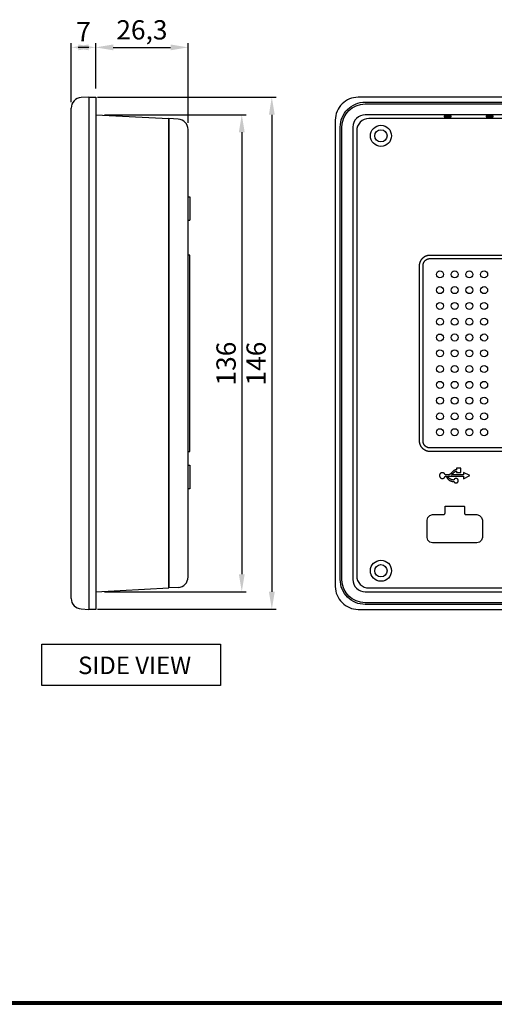
# Model space of a CAD drawing. Extents: x 2091 to 2734, y 326 to 772.
# Drawn here: x 2380 to 2515, y 326 to 606 of the extents above; entities that cross this region are included whole.
import ezdxf
from ezdxf.enums import TextEntityAlignment as Align

# ---------------------------------------------------------------- set-up
doc = ezdxf.new("R2010")
doc.units = 0
doc.layers.add('Make2D$보임$선', color=7, linetype='Continuous', true_color=0xffffff)
doc.layers.add('수치', color=1, linetype='Continuous')
doc.layers.add('치수', color=7, linetype='Continuous')
doc.styles.add('HANGUL', font='gulim.ttc', dxfattribs={"height": 50})
doc.styles.get("Standard").update_dxf_attribs({"font": 'gulim.ttc'})
doc.dimstyles.get("Standard").update_dxf_attribs({"dimtxt": 0.18, "dimasz": 0.18, "dimexe": 0.18, "dimexo": 0.0625, "dimgap": 0.09, "dimtad": 0, "dimtih": 1, "dimtoh": 1, "dimdec": 4, "dimzin": 0, "dimdsep": 46, "dimtxsty": 'Standard', "dimcen": 0.09, "dimadec": 0, "dimazin": 0, "dimtfac": 1, "dimtdec": 4, "dimtofl": 0, "dimtmove": 0, "dimatfit": 3, "dimfxl": 0, "dimtolj": 1, "dimtzin": 0, "dimarcsym": 0})

# ---------------------------------------------------------------- blocks, each defined once
blk = doc.blocks.new('*D184')
at = {"layer": 'Defpoints', "color": 0}
for p in [(2427.98, 598.46), (2401.68, 584.25), (2427.98, 574.43)]:
    blk.add_point(p, dxfattribs=at)
at = {"layer": '치수', "color": 6, "lineweight": -2}
for p, q in [((2401.68, 586.75), (2401.68, 599.71)), ((2406.68, 598.46), (2422.98, 598.46)), ((2427.98, 576.93), (2427.98, 599.71))]:
    blk.add_line(p, q, dxfattribs=at)
at = {"layer": '치수', "color": 6}
for points in [[(2406.68, 599.3), (2406.68, 597.63), (2401.68, 598.46)], [(2422.98, 597.63), (2422.98, 599.3), (2427.98, 598.46)]]:
    blk.add_solid(points, dxfattribs=at)
at = {"layer": '치수', "color": 6, "insert": (2414.83, 602.75), "char_height": 5.5, "attachment_point": 5}
blk.add_mtext('26,3', dxfattribs=at)
blk = doc.blocks.new('*D185')
at = {"layer": 'Defpoints', "color": 0}
for p in [(2401.68, 598.46), (2401.68, 584.25), (2394.68, 580.32)]:
    blk.add_point(p, dxfattribs=at)
at = {"layer": '치수', "color": 6, "lineweight": -2}
for p, q in [((2394.68, 582.82), (2394.68, 599.71)), ((2399.68, 598.46), (2396.68, 598.46)), ((2401.68, 586.75), (2401.68, 599.71))]:
    blk.add_line(p, q, dxfattribs=at)
at = {"layer": '치수', "color": 6}
for points in [[(2399.68, 599.3), (2399.68, 597.63), (2394.68, 598.46)], [(2396.68, 597.63), (2396.68, 599.3), (2401.68, 598.46)]]:
    blk.add_solid(points, dxfattribs=at)
at = {"layer": '치수', "color": 6, "insert": (2398.18, 602.21), "char_height": 5.5, "attachment_point": 5}
blk.add_mtext('7', dxfattribs=at)
blk = doc.blocks.new('*D186')
at = {"layer": 'Defpoints', "color": 0}
for p in [(2401.69, 579.25), (2401.68, 443.25), (2443.29, 443.25)]:
    blk.add_point(p, dxfattribs=at)
at = {"layer": '치수', "color": 6, "lineweight": -2}
for p, q in [((2404.19, 579.25), (2444.54, 579.25)), ((2443.29, 574.25), (2443.29, 448.25)), ((2404.18, 443.25), (2444.54, 443.25))]:
    blk.add_line(p, q, dxfattribs=at)
at = {"layer": '치수', "color": 6}
for points in [[(2444.12, 574.25), (2442.46, 574.25), (2443.29, 579.25)], [(2442.46, 448.25), (2444.12, 448.25), (2443.29, 443.25)]]:
    blk.add_solid(points, dxfattribs=at)
at = {"layer": '치수', "color": 6, "insert": (2439.53, 508.31), "char_height": 5.5, "attachment_point": 5, "rotation": 90}
blk.add_mtext('136', dxfattribs=at)
blk = doc.blocks.new('*D187')
at = {"layer": 'Defpoints', "color": 0}
for p in [(2399.68, 584.25), (2399.68, 438.25), (2451.85, 438.25)]:
    blk.add_point(p, dxfattribs=at)
at = {"layer": '치수', "color": 6, "lineweight": -2}
for p, q in [((2402.18, 584.25), (2453.1, 584.25)), ((2451.85, 579.25), (2451.85, 443.25)), ((2402.18, 438.25), (2453.1, 438.25))]:
    blk.add_line(p, q, dxfattribs=at)
at = {"layer": '치수', "color": 6}
for points in [[(2452.69, 579.25), (2451.02, 579.25), (2451.85, 584.25)], [(2451.02, 443.25), (2452.69, 443.25), (2451.85, 438.25)]]:
    blk.add_solid(points, dxfattribs=at)
at = {"layer": '치수', "color": 6, "insert": (2448.09, 508.31), "char_height": 5.5, "attachment_point": 5, "rotation": 90}
blk.add_mtext('146', dxfattribs=at)

msp = doc.modelspace()

# ---------------------------------------------------------------- linework, layer by layer
at = {"color": 0}
for p, q in [((2399.683, 584.246), (2397.526, 584.133)), ((2399.683, 584.246), (2401.683, 584.246)), ((2399.683, 584.246), (2399.683, 438.246)), ((2401.683, 584.246), (2401.683, 438.246)), ((2394.683, 444.85), (2394.683, 581.137)), ((2502.948, 578.984), (2500.948, 578.984)), ((2500.948, 578.984), (2500.948, 578.669)), ((2500.948, 578.669), (2502.948, 578.669)), ((2502.948, 578.669), (2502.948, 578.984)), ((2514.948, 578.984), (2512.948, 578.984)), ((2512.948, 578.984), (2512.948, 578.669)), ((2512.948, 578.669), (2514.948, 578.669)), ((2514.948, 578.669), (2514.948, 578.984)), ((2425.144, 578.016), (2422.483, 578.156)), ((2422.483, 444.43), (2422.483, 578.067)), ((2427.987, 447.471), (2427.987, 575.02)), ((2427.983, 555.853), (2428.483, 555.853)), ((2428.483, 555.853), (2428.483, 549.246)), ((2427.983, 549.246), (2428.483, 549.246)), ((2428.483, 539.246), (2427.983, 539.246)), ((2428.483, 483.246), (2428.483, 539.246)), ((2427.983, 483.246), (2428.483, 483.246)), ((2427.983, 479.392), (2428.483, 479.392)), ((2428.483, 479.392), (2428.483, 472.6)), ((2503.15, 477.245), (2503.087, 477.167)), ((2503.215, 477.321), (2503.15, 477.245)), ((2503.283, 477.395), (2503.215, 477.321)), ((2503.353, 477.467), (2503.283, 477.395)), ((2503.426, 477.536), (2503.353, 477.467)), ((2503.501, 477.603), (2503.426, 477.536)), ((2503.578, 477.667), (2503.501, 477.603)), ((2503.657, 477.728), (2503.578, 477.667)), ((2503.65, 477.179), (2503.721, 477.245)), ((2503.738, 477.787), (2503.657, 477.728)), ((2503.721, 477.245), (2503.795, 477.309)), ((2503.821, 477.843), (2503.738, 477.787)), ((2503.795, 477.309), (2503.87, 477.371)), ((2503.905, 477.896), (2503.821, 477.843)), ((2503.87, 477.371), (2503.948, 477.43)), ((2503.992, 477.947), (2503.905, 477.896)), ((2503.948, 477.43), (2504.028, 477.487)), ((2504.08, 477.994), (2503.992, 477.947)), ((2504.028, 477.487), (2504.109, 477.54)), ((2504.17, 478.039), (2504.08, 477.994)), ((2504.109, 477.54), (2504.192, 477.592)), ((2504.201, 478.049), (2504.17, 478.039)), ((2504.192, 477.592), (2504.277, 477.64)), ((2504.232, 478.049), (2504.201, 478.049)), ((2504.479, 478.05), (2504.232, 478.049)), ((2504.277, 477.64), (2504.479, 477.641)), ((2505.525, 478.473), (2504.479, 478.473)), ((2504.479, 478.473), (2504.479, 478.05)), ((2504.479, 477.641), (2504.479, 477.22)), ((2505.73, 478.473), (2505.525, 478.473)), ((2505.73, 477.22), (2505.73, 478.473)), ((2506.497, 477.275), (2506.497, 476.947)), ((2508.314, 476.387), (2506.497, 477.275)), ((2499.633, 476.439), (2499.631, 476.41)), ((2499.631, 476.41), (2499.631, 476.381)), ((2499.631, 476.381), (2499.631, 476.352)), ((2499.631, 476.352), (2499.633, 476.323)), ((2499.635, 476.467), (2499.633, 476.439)), ((2499.633, 476.323), (2499.635, 476.294)), ((2499.639, 476.496), (2499.635, 476.467)), ((2499.635, 476.294), (2499.639, 476.266)), ((2499.643, 476.524), (2499.639, 476.496)), ((2499.639, 476.266), (2499.643, 476.237)), ((2499.649, 476.553), (2499.643, 476.524)), ((2499.643, 476.237), (2499.649, 476.209)), ((2499.656, 476.581), (2499.649, 476.553)), ((2499.649, 476.209), (2499.655, 476.181)), ((2499.655, 476.181), (2499.663, 476.153)), ((2499.663, 476.609), (2499.656, 476.581)), ((2499.671, 476.636), (2499.663, 476.609)), ((2499.663, 476.153), (2499.671, 476.125)), ((2499.681, 476.663), (2499.671, 476.636)), ((2499.671, 476.125), (2499.681, 476.098)), ((2499.691, 476.69), (2499.681, 476.663)), ((2499.681, 476.098), (2499.691, 476.071)), ((2499.703, 476.717), (2499.691, 476.69)), ((2499.691, 476.071), (2499.702, 476.045)), ((2499.702, 476.045), (2499.715, 476.018)), ((2499.715, 476.743), (2499.703, 476.717)), ((2499.728, 476.769), (2499.715, 476.743)), ((2499.715, 476.018), (2499.728, 475.993)), ((2499.742, 476.794), (2499.728, 476.769)), ((2499.728, 475.993), (2499.742, 475.968)), ((2499.757, 476.819), (2499.742, 476.794)), ((2499.742, 475.968), (2499.757, 475.943)), ((2499.773, 476.843), (2499.757, 476.819)), ((2499.757, 475.943), (2499.772, 475.919)), ((2499.772, 475.919), (2499.789, 475.895)), ((2499.789, 476.866), (2499.773, 476.843)), ((2499.807, 476.889), (2499.789, 476.866)), ((2499.789, 475.895), (2499.806, 475.872)), ((2499.806, 475.872), (2499.825, 475.849)), ((2499.825, 476.912), (2499.807, 476.889)), ((2499.844, 476.934), (2499.825, 476.912)), ((2499.825, 475.849), (2499.844, 475.828)), ((2499.863, 476.955), (2499.844, 476.934)), ((2499.844, 475.828), (2499.863, 475.807)), ((2499.884, 476.975), (2499.863, 476.955)), ((2499.863, 475.807), (2499.884, 475.786)), ((2499.905, 476.995), (2499.884, 476.975)), ((2499.884, 475.786), (2499.905, 475.767)), ((2499.927, 477.014), (2499.905, 476.995)), ((2499.905, 475.767), (2499.927, 475.748)), ((2499.949, 477.032), (2499.927, 477.014)), ((2499.927, 475.748), (2499.949, 475.729)), ((2499.972, 477.049), (2499.949, 477.032)), ((2499.949, 475.729), (2499.972, 475.712)), ((2499.996, 477.066), (2499.972, 477.049)), ((2499.972, 475.712), (2499.996, 475.696)), ((2500.02, 477.081), (2499.996, 477.066)), ((2499.996, 475.696), (2500.02, 475.68)), ((2500.045, 477.096), (2500.02, 477.081)), ((2500.02, 475.68), (2500.045, 475.665)), ((2500.07, 477.11), (2500.045, 477.096)), ((2500.045, 475.665), (2500.07, 475.651)), ((2500.096, 477.123), (2500.07, 477.11)), ((2500.07, 475.651), (2500.096, 475.638)), ((2500.122, 477.135), (2500.096, 477.123)), ((2500.096, 475.638), (2500.122, 475.626)), ((2500.149, 477.147), (2500.122, 477.135)), ((2500.122, 475.626), (2500.148, 475.614)), ((2500.148, 475.614), (2500.175, 475.604)), ((2500.175, 477.157), (2500.149, 477.147)), ((2500.203, 477.166), (2500.175, 477.157)), ((2500.175, 475.604), (2500.203, 475.595)), ((2500.23, 477.175), (2500.203, 477.166)), ((2500.203, 475.595), (2500.23, 475.586)), ((2500.258, 477.182), (2500.23, 477.175)), ((2500.23, 475.586), (2500.258, 475.579)), ((2500.286, 477.189), (2500.258, 477.182)), ((2500.258, 475.579), (2500.286, 475.572)), ((2500.315, 477.194), (2500.286, 477.189)), ((2500.286, 475.572), (2500.315, 475.567)), ((2500.343, 477.199), (2500.315, 477.194)), ((2500.315, 475.567), (2500.343, 475.562)), ((2500.372, 477.202), (2500.343, 477.199)), ((2500.343, 475.562), (2500.372, 475.559)), ((2500.401, 477.205), (2500.372, 477.202)), ((2500.372, 475.559), (2500.4, 475.556)), ((2500.4, 475.556), (2500.429, 475.555)), ((2500.429, 477.206), (2500.401, 477.205)), ((2500.458, 477.207), (2500.429, 477.206)), ((2500.429, 475.555), (2500.458, 475.554)), ((2500.487, 477.206), (2500.458, 477.207)), ((2500.458, 475.554), (2500.487, 475.555)), ((2500.515, 477.204), (2500.487, 477.206)), ((2500.487, 475.555), (2500.515, 475.557)), ((2500.544, 477.202), (2500.515, 477.204)), ((2500.515, 475.557), (2500.544, 475.559)), ((2500.572, 477.198), (2500.544, 477.202)), ((2500.544, 475.559), (2500.572, 475.563)), ((2500.6, 477.193), (2500.572, 477.198)), ((2500.572, 475.563), (2500.601, 475.567)), ((2500.628, 477.188), (2500.6, 477.193)), ((2500.601, 475.567), (2500.629, 475.573)), ((2500.656, 477.181), (2500.628, 477.188)), ((2500.629, 475.573), (2500.656, 475.579)), ((2500.684, 477.174), (2500.656, 477.181)), ((2500.656, 475.579), (2500.684, 475.587)), ((2500.711, 477.165), (2500.684, 477.174)), ((2500.684, 475.587), (2500.711, 475.595)), ((2500.738, 477.156), (2500.711, 477.165)), ((2500.711, 475.595), (2500.738, 475.605)), ((2500.765, 477.146), (2500.738, 477.156)), ((2500.738, 475.605), (2500.765, 475.615)), ((2500.791, 477.135), (2500.765, 477.146)), ((2500.765, 475.615), (2500.791, 475.626)), ((2500.817, 477.122), (2500.791, 477.135)), ((2500.791, 475.626), (2500.817, 475.638)), ((2500.842, 477.109), (2500.817, 477.122)), ((2500.817, 475.638), (2500.843, 475.651)), ((2500.867, 477.096), (2500.842, 477.109)), ((2500.843, 475.651), (2500.868, 475.665)), ((2500.892, 477.081), (2500.867, 477.096)), ((2500.868, 475.665), (2500.892, 475.68)), ((2500.916, 477.065), (2500.892, 477.081)), ((2500.892, 475.68), (2500.916, 475.696)), ((2500.939, 477.049), (2500.916, 477.065)), ((2500.916, 475.696), (2500.94, 475.712)), ((2500.962, 477.032), (2500.939, 477.049)), ((2500.94, 475.712), (2500.963, 475.729)), ((2500.984, 477.014), (2500.962, 477.032)), ((2500.963, 475.729), (2500.985, 475.747)), ((2501.006, 476.995), (2500.984, 477.014)), ((2500.985, 475.747), (2501.007, 475.766)), ((2501.027, 476.976), (2501.006, 476.995)), ((2501.007, 475.766), (2501.028, 475.786)), ((2501.047, 476.955), (2501.027, 476.976)), ((2501.028, 475.786), (2501.048, 475.806)), ((2501.067, 476.935), (2501.047, 476.955)), ((2501.048, 475.806), (2501.067, 475.827)), ((2501.086, 476.913), (2501.067, 476.935)), ((2501.067, 475.827), (2501.086, 475.848)), ((2501.104, 476.891), (2501.086, 476.913)), ((2501.086, 475.848), (2501.104, 475.871)), ((2501.121, 476.868), (2501.104, 476.891)), ((2501.104, 475.871), (2501.122, 475.893)), ((2501.138, 476.845), (2501.121, 476.868)), ((2501.122, 475.893), (2501.138, 475.917)), ((2501.153, 476.821), (2501.138, 476.845)), ((2501.138, 475.917), (2501.154, 475.941)), ((2501.168, 476.797), (2501.153, 476.821)), ((2501.154, 475.941), (2501.169, 475.965)), ((2501.182, 476.772), (2501.168, 476.797)), ((2501.169, 475.965), (2501.182, 475.99)), ((2501.195, 476.746), (2501.182, 476.772)), ((2501.182, 475.99), (2501.196, 476.016)), ((2501.208, 476.72), (2501.195, 476.746)), ((2501.196, 476.016), (2501.208, 476.042)), ((2501.219, 476.694), (2501.208, 476.72)), ((2501.208, 476.042), (2501.219, 476.068)), ((2501.229, 476.668), (2501.219, 476.694)), ((2501.219, 476.068), (2501.229, 476.095)), ((2501.239, 476.641), (2501.229, 476.668)), ((2501.229, 476.095), (2501.239, 476.122)), ((2501.247, 476.613), (2501.239, 476.641)), ((2501.239, 476.122), (2501.247, 476.149)), ((2501.255, 476.586), (2501.247, 476.613)), ((2501.247, 476.149), (2501.255, 476.176)), ((2502.351, 476.586), (2501.255, 476.586)), ((2501.255, 476.176), (2501.571, 476.176)), ((2501.571, 476.176), (2501.597, 476.105)), ((2501.597, 476.105), (2501.626, 476.035)), ((2501.626, 476.035), (2501.657, 475.966)), ((2501.657, 475.966), (2501.69, 475.898)), ((2501.69, 475.898), (2501.726, 475.832)), ((2501.726, 475.832), (2501.765, 475.766)), ((2501.765, 475.766), (2501.805, 475.702)), ((2501.805, 475.702), (2501.848, 475.64)), ((2501.848, 475.64), (2501.892, 475.578)), ((2501.892, 475.578), (2501.939, 475.519)), ((2501.939, 475.519), (2501.988, 475.461)), ((2501.988, 475.461), (2502.039, 475.405)), ((2502.02, 476.176), (2506.497, 476.176)), ((2502.045, 476.122), (2502.02, 476.176)), ((2502.039, 475.405), (2502.092, 475.351)), ((2502.071, 476.069), (2502.045, 476.122)), ((2502.1, 476.016), (2502.071, 476.069)), ((2502.092, 475.351), (2502.146, 475.298)), ((2502.13, 475.965), (2502.1, 476.016)), ((2502.162, 475.914), (2502.13, 475.965)), ((2502.146, 475.298), (2502.203, 475.248)), ((2502.195, 475.865), (2502.162, 475.914)), ((2502.231, 475.817), (2502.195, 475.865)), ((2502.203, 475.248), (2502.261, 475.199)), ((2502.268, 475.77), (2502.231, 475.817)), ((2502.261, 475.199), (2502.321, 475.152)), ((2502.306, 475.724), (2502.268, 475.77)), ((2502.346, 475.68), (2502.306, 475.724)), ((2502.321, 475.152), (2502.382, 475.108)), ((2502.388, 475.637), (2502.346, 475.68)), ((2502.855, 476.923), (2502.351, 476.586)), ((2502.382, 475.108), (2502.445, 475.066)), ((2502.431, 475.595), (2502.388, 475.637)), ((2502.475, 475.555), (2502.431, 475.595)), ((2502.445, 475.066), (2502.509, 475.025)), ((2502.52, 475.517), (2502.475, 475.555)), ((2502.509, 475.025), (2502.575, 474.988)), ((2502.567, 475.48), (2502.52, 475.517)), ((2502.616, 475.444), (2502.567, 475.48)), ((2502.575, 474.988), (2502.641, 474.952)), ((2502.665, 475.411), (2502.616, 475.444)), ((2502.641, 474.952), (2502.71, 474.919)), ((2502.715, 475.379), (2502.665, 475.411)), ((2502.71, 474.919), (2502.779, 474.888)), ((2502.767, 475.349), (2502.715, 475.379)), ((2502.819, 475.32), (2502.767, 475.349)), ((2502.779, 474.888), (2502.849, 474.86)), ((2502.873, 475.293), (2502.819, 475.32)), ((2502.849, 474.86), (2502.92, 474.834)), ((2503.087, 477.167), (2502.855, 476.923)), ((2502.927, 475.269), (2502.873, 475.293)), ((2502.92, 474.834), (2502.992, 474.81)), ((2502.982, 475.246), (2502.927, 475.269)), ((2503.038, 475.224), (2502.982, 475.246)), ((2502.992, 474.81), (2503.065, 474.789)), ((2503.095, 475.205), (2503.038, 475.224)), ((2503.065, 474.789), (2503.138, 474.771)), ((2503.09, 476.586), (2503.144, 476.634)), ((2506.497, 476.586), (2503.09, 476.586)), ((2503.152, 475.188), (2503.095, 475.205)), ((2503.138, 474.771), (2503.212, 474.755)), ((2503.144, 476.634), (2503.387, 476.89)), ((2503.209, 475.173), (2503.152, 475.188)), ((2503.268, 475.159), (2503.209, 475.173)), ((2503.212, 474.755), (2503.287, 474.741)), ((2503.326, 475.148), (2503.268, 475.159)), ((2503.287, 474.741), (2503.362, 474.73)), ((2503.385, 475.139), (2503.326, 475.148)), ((2503.362, 474.73), (2503.437, 474.722)), ((2503.445, 475.131), (2503.385, 475.139)), ((2503.387, 476.89), (2503.449, 476.966)), ((2503.437, 474.722), (2503.513, 474.717)), ((2503.504, 475.126), (2503.445, 475.131)), ((2503.449, 476.966), (2503.514, 477.039)), ((2503.564, 475.123), (2503.504, 475.126)), ((2503.513, 474.717), (2503.588, 474.714)), ((2503.514, 477.039), (2503.58, 477.11)), ((2503.623, 475.121), (2503.564, 475.123)), ((2503.58, 477.11), (2503.65, 477.179)), ((2503.588, 474.714), (2503.664, 474.713)), ((2503.683, 475.122), (2503.623, 475.121)), ((2503.664, 474.713), (2503.74, 474.716)), ((2503.743, 475.125), (2503.683, 475.122)), ((2503.74, 474.716), (2503.747, 474.695)), ((2503.75, 475.146), (2503.743, 475.125)), ((2503.747, 474.695), (2503.755, 474.674)), ((2503.758, 475.166), (2503.75, 475.146)), ((2503.755, 474.674), (2503.764, 474.653)), ((2503.767, 475.186), (2503.758, 475.166)), ((2503.764, 474.653), (2503.773, 474.633)), ((2503.777, 475.206), (2503.767, 475.186)), ((2503.773, 474.633), (2503.783, 474.613)), ((2503.787, 475.226), (2503.777, 475.206)), ((2503.783, 474.613), (2503.794, 474.594)), ((2503.798, 475.245), (2503.787, 475.226)), ((2503.794, 474.594), (2503.806, 474.574)), ((2503.81, 475.263), (2503.798, 475.245)), ((2503.806, 474.574), (2503.818, 474.556)), ((2503.822, 475.282), (2503.81, 475.263)), ((2503.818, 474.556), (2503.831, 474.537)), ((2503.835, 475.3), (2503.822, 475.282)), ((2503.831, 474.537), (2503.844, 474.519)), ((2503.848, 475.317), (2503.835, 475.3)), ((2503.844, 474.519), (2503.858, 474.502)), ((2503.863, 475.334), (2503.848, 475.317)), ((2503.858, 474.502), (2503.873, 474.485)), ((2503.877, 475.351), (2503.863, 475.334)), ((2503.873, 474.485), (2503.888, 474.469)), ((2503.892, 475.367), (2503.877, 475.351)), ((2503.888, 474.469), (2503.904, 474.453)), ((2503.908, 475.382), (2503.892, 475.367)), ((2503.904, 474.453), (2503.92, 474.438)), ((2503.924, 475.397), (2503.908, 475.382)), ((2503.92, 474.438), (2503.937, 474.423)), ((2503.941, 475.411), (2503.924, 475.397)), ((2503.937, 474.423), (2503.954, 474.409)), ((2503.958, 475.425), (2503.941, 475.411)), ((2503.976, 475.438), (2503.958, 475.425)), ((2503.994, 475.451), (2503.976, 475.438)), ((2504.013, 475.462), (2503.994, 475.451)), ((2504.032, 475.474), (2504.013, 475.462)), ((2504.051, 475.484), (2504.032, 475.474)), ((2504.071, 475.494), (2504.051, 475.484)), ((2504.091, 475.503), (2504.071, 475.494)), ((2504.111, 475.512), (2504.091, 475.503)), ((2504.132, 475.52), (2504.111, 475.512)), ((2504.153, 475.527), (2504.132, 475.52)), ((2504.174, 475.533), (2504.153, 475.527)), ((2504.195, 475.539), (2504.174, 475.533)), ((2504.216, 475.544), (2504.195, 475.539)), ((2504.238, 475.548), (2504.216, 475.544)), ((2504.26, 475.551), (2504.238, 475.548)), ((2504.282, 475.554), (2504.26, 475.551)), ((2504.304, 475.556), (2504.282, 475.554)), ((2504.326, 475.557), (2504.304, 475.556)), ((2504.348, 475.558), (2504.326, 475.557)), ((2504.37, 475.557), (2504.348, 475.558)), ((2504.392, 475.556), (2504.37, 475.557)), ((2504.415, 475.554), (2504.392, 475.556)), ((2504.437, 475.551), (2504.415, 475.554)), ((2504.459, 475.548), (2504.437, 475.551)), ((2504.481, 475.544), (2504.459, 475.548)), ((2504.479, 477.22), (2505.73, 477.22)), ((2504.503, 475.538), (2504.481, 475.544)), ((2504.525, 475.533), (2504.503, 475.538)), ((2504.546, 475.526), (2504.525, 475.533)), ((2504.567, 475.519), (2504.546, 475.526)), ((2504.588, 475.511), (2504.567, 475.519)), ((2504.609, 475.502), (2504.588, 475.511)), ((2504.629, 475.492), (2504.609, 475.502)), ((2504.649, 475.482), (2504.629, 475.492)), ((2504.669, 475.471), (2504.649, 475.482)), ((2504.688, 475.46), (2504.669, 475.471)), ((2504.707, 475.448), (2504.688, 475.46)), ((2504.725, 475.435), (2504.707, 475.448)), ((2504.743, 475.421), (2504.725, 475.435)), ((2504.76, 475.407), (2504.743, 475.421)), ((2504.743, 474.409), (2504.76, 474.423)), ((2504.777, 475.392), (2504.76, 475.407)), ((2504.76, 474.423), (2504.777, 474.438)), ((2504.794, 475.377), (2504.777, 475.392)), ((2504.777, 474.438), (2504.794, 474.453)), ((2504.81, 475.361), (2504.794, 475.377)), ((2504.794, 474.453), (2504.809, 474.469)), ((2504.809, 474.469), (2504.825, 474.485)), ((2504.825, 475.345), (2504.81, 475.361)), ((2504.84, 475.328), (2504.825, 475.345)), ((2504.825, 474.485), (2504.839, 474.502)), ((2504.839, 474.502), (2504.854, 474.52)), ((2504.854, 475.31), (2504.84, 475.328)), ((2504.867, 475.293), (2504.854, 475.31)), ((2504.854, 474.52), (2504.867, 474.538)), ((2504.88, 475.274), (2504.867, 475.293)), ((2504.867, 474.538), (2504.88, 474.556)), ((2504.892, 475.255), (2504.88, 475.274)), ((2504.88, 474.556), (2504.892, 474.575)), ((2504.904, 475.236), (2504.892, 475.255)), ((2504.892, 474.575), (2504.904, 474.594)), ((2504.915, 475.217), (2504.904, 475.236)), ((2504.904, 474.594), (2504.915, 474.614)), ((2504.925, 475.197), (2504.915, 475.217)), ((2504.915, 474.614), (2504.925, 474.634)), ((2504.934, 475.176), (2504.925, 475.197)), ((2504.925, 474.634), (2504.934, 474.654)), ((2504.943, 475.156), (2504.934, 475.176)), ((2504.934, 474.654), (2504.943, 474.674)), ((2504.951, 475.135), (2504.943, 475.156)), ((2504.943, 474.674), (2504.951, 474.695)), ((2504.958, 475.113), (2504.951, 475.135)), ((2504.951, 474.695), (2504.958, 474.717)), ((2504.965, 475.092), (2504.958, 475.113)), ((2504.958, 474.717), (2504.965, 474.738)), ((2504.971, 475.07), (2504.965, 475.092)), ((2504.965, 474.738), (2504.971, 474.76)), ((2504.976, 475.049), (2504.971, 475.07)), ((2504.971, 474.76), (2504.976, 474.781)), ((2504.98, 475.027), (2504.976, 475.049)), ((2504.976, 474.781), (2504.98, 474.803)), ((2504.984, 475.004), (2504.98, 475.027)), ((2504.98, 474.803), (2504.984, 474.826)), ((2504.986, 474.982), (2504.984, 475.004)), ((2504.984, 474.826), (2504.986, 474.848)), ((2504.988, 474.96), (2504.986, 474.982)), ((2504.986, 474.848), (2504.988, 474.87)), ((2504.989, 474.937), (2504.988, 474.96)), ((2504.988, 474.87), (2504.989, 474.893)), ((2504.99, 474.915), (2504.989, 474.937)), ((2504.989, 474.893), (2504.99, 474.915)), ((2506.497, 476.947), (2506.497, 476.586)), ((2506.497, 475.483), (2508.314, 476.387)), ((2506.497, 476.176), (2506.497, 475.483)), ((2428.483, 472.6), (2427.983, 472.6)), ((2503.954, 474.409), (2503.972, 474.396)), ((2503.972, 474.396), (2503.99, 474.383)), ((2503.99, 474.383), (2504.009, 474.371)), ((2504.009, 474.371), (2504.028, 474.359)), ((2504.028, 474.359), (2504.048, 474.348)), ((2504.048, 474.348), (2504.067, 474.338)), ((2504.067, 474.338), (2504.088, 474.329)), ((2504.088, 474.329), (2504.108, 474.32)), ((2504.108, 474.32), (2504.129, 474.312)), ((2504.129, 474.312), (2504.15, 474.304)), ((2504.15, 474.304), (2504.171, 474.298)), ((2504.171, 474.298), (2504.193, 474.292)), ((2504.193, 474.292), (2504.215, 474.287)), ((2504.215, 474.287), (2504.237, 474.283)), ((2504.237, 474.283), (2504.259, 474.279)), ((2504.259, 474.279), (2504.281, 474.276)), ((2504.281, 474.276), (2504.303, 474.274)), ((2504.303, 474.274), (2504.325, 474.273)), ((2504.325, 474.273), (2504.348, 474.273)), ((2504.348, 474.273), (2504.37, 474.273)), ((2504.37, 474.273), (2504.392, 474.274)), ((2504.392, 474.274), (2504.415, 474.276)), ((2504.415, 474.276), (2504.437, 474.279)), ((2504.437, 474.279), (2504.459, 474.283)), ((2504.459, 474.283), (2504.481, 474.287)), ((2504.481, 474.287), (2504.503, 474.292)), ((2504.503, 474.292), (2504.525, 474.298)), ((2504.525, 474.298), (2504.546, 474.304)), ((2504.546, 474.304), (2504.567, 474.312)), ((2504.567, 474.312), (2504.588, 474.32)), ((2504.588, 474.32), (2504.609, 474.328)), ((2504.609, 474.328), (2504.629, 474.338)), ((2504.629, 474.338), (2504.649, 474.348)), ((2504.649, 474.348), (2504.669, 474.359)), ((2504.669, 474.359), (2504.688, 474.37)), ((2504.688, 474.37), (2504.707, 474.383)), ((2504.707, 474.383), (2504.725, 474.396)), ((2504.725, 474.396), (2504.743, 474.409)), ((2501.211, 467.584), (2501.249, 467.621)), ((2501.211, 467.546), (2501.211, 467.584)), ((2501.211, 467.507), (2501.211, 467.546)), ((2501.211, 465.712), (2501.211, 467.507)), ((2501.249, 467.621), (2501.287, 467.659)), ((2501.287, 467.659), (2501.326, 467.697)), ((2501.326, 467.697), (2501.365, 467.697)), ((2501.365, 467.697), (2501.403, 467.697)), ((2501.403, 467.697), (2506.542, 467.697)), ((2506.542, 467.697), (2506.58, 467.697)), ((2506.58, 467.697), (2506.619, 467.697)), ((2506.619, 467.697), (2506.657, 467.659)), ((2506.657, 467.659), (2506.657, 467.621)), ((2506.657, 467.621), (2506.695, 467.621)), ((2506.695, 467.621), (2506.734, 467.584)), ((2506.734, 467.584), (2506.734, 467.546)), ((2506.734, 467.546), (2506.734, 467.507)), ((2506.734, 467.507), (2506.734, 465.712)), ((2496.072, 463.651), (2496.302, 464.452)), ((2496.072, 458.763), (2496.072, 463.651)), ((2496.302, 464.452), (2496.878, 465.025)), ((2496.878, 465.025), (2497.683, 465.254)), ((2497.683, 465.254), (2500.713, 465.254)), ((2500.713, 465.254), (2500.827, 465.254)), ((2500.827, 465.254), (2500.905, 465.292)), ((2500.905, 465.292), (2500.981, 465.331)), ((2500.981, 465.331), (2501.057, 465.369)), ((2501.057, 465.369), (2501.135, 465.445)), ((2501.135, 465.445), (2501.173, 465.56)), ((2501.173, 465.56), (2501.211, 465.636)), ((2501.211, 465.636), (2501.211, 465.712)), ((2506.734, 465.712), (2506.734, 465.636)), ((2506.734, 465.636), (2506.772, 465.56)), ((2506.772, 465.56), (2506.81, 465.445)), ((2506.81, 465.445), (2506.887, 465.369)), ((2506.887, 465.369), (2506.964, 465.331)), ((2506.964, 465.331), (2507.04, 465.292)), ((2507.04, 465.292), (2507.117, 465.254)), ((2507.117, 465.254), (2507.233, 465.254)), ((2507.233, 465.254), (2510.261, 465.254)), ((2510.261, 465.254), (2511.067, 465.025)), ((2511.067, 465.025), (2511.642, 464.452)), ((2511.642, 464.452), (2511.872, 463.651)), ((2511.872, 463.651), (2511.872, 458.763)), ((2496.302, 457.962), (2496.072, 458.763)), ((2496.878, 457.389), (2496.302, 457.962)), ((2511.642, 457.962), (2511.067, 457.389)), ((2511.872, 458.763), (2511.642, 457.962)), ((2497.683, 457.197), (2496.878, 457.389)), ((2510.261, 457.197), (2497.683, 457.197)), ((2511.067, 457.389), (2510.261, 457.197)), ((2394.683, 441.355), (2394.683, 444.85)), ((2425.144, 444.475), (2422.483, 444.336)), ((2397.526, 438.359), (2399.683, 438.246)), ((2401.683, 438.246), (2399.683, 438.246))]:
    msp.add_line(p, q, dxfattribs=at)
at = {"color": 7}
for p, q in [((2401.683, 584.246), (2401.683, 446.746)), ((2401.687, 579.246), (2422.483, 578.156)), ((2401.687, 443.246), (2422.483, 444.336))]:
    msp.add_line(p, q, dxfattribs=at)
for p, q in [((2091.265, 325.639), (2733.657, 325.639)), ((2091.429, 325.802), (2733.494, 325.802)), ((2091.592, 325.966), (2733.33, 325.966)), ((2091.756, 326.129), (2733.167, 326.129)), ((2091.919, 326.293), (2733.003, 326.293)), ((2092.083, 326.456), (2732.84, 326.456))]:
    msp.add_line(p, q)
at = {"color": 0}
for points in [[(2476.448, 438.246), (2699.448, 438.246, 0.4142136), (2705.948, 444.746), (2705.948, 577.746, 0.4142136), (2699.448, 584.246), (2476.448, 584.246, 0.4142136), (2469.948, 577.746), (2469.948, 444.746, 0.4142136)], [(2704.048, 575.746), (2704.048, 446.746), (2704.047, 446.633, -0.4092215), (2697.448, 440.146), (2478.448, 440.146, -0.4092215), (2471.849, 446.633), (2471.848, 446.746), (2471.848, 575.746), (2471.849, 575.858, -0.4092215), (2478.448, 582.346), (2697.448, 582.346, -0.4092215), (2704.047, 575.858)]]:
    msp.add_lwpolyline(points, format="xyb", close=True, dxfattribs=at)
for points in [[(2478.448, 582.846), (2697.448, 582.846, -0.4143491), (2704.548, 575.746), (2704.548, 446.746, -0.4143491), (2697.448, 439.646), (2478.448, 439.646, -0.4143491), (2471.348, 446.746), (2471.348, 575.746, -0.4143094), (2478.447, 582.846)], [(2700.953, 575.746, 0.4146144), (2697.448, 579.246), (2478.448, 579.246, 0.4155838), (2474.948, 575.746), (2474.948, 446.746, 0.4155838), (2478.448, 443.246), (2697.448, 443.246, 0.4155838), (2700.948, 446.746), (2700.948, 575.746)], [(2699.863, 574.656, 0.4142136), (2696.363, 578.156), (2479.534, 578.156, 0.4147827), (2476.039, 574.66), (2476.039, 447.831, 0.4147827), (2479.534, 444.336), (2696.363, 444.336, 0.4147827), (2699.858, 447.831), (2699.858, 574.66)]]:
    msp.add_lwpolyline(points, format="xyb", dxfattribs=at)
for points in [[(2678.948, 483.246), (2496.948, 483.246), (2496.846, 483.248), (2496.744, 483.253), (2496.642, 483.261), (2496.54, 483.274), (2496.439, 483.289), (2496.338, 483.309), (2496.238, 483.331), (2496.139, 483.357), (2496.041, 483.386), (2495.944, 483.419), (2495.848, 483.455), (2495.753, 483.494), (2495.66, 483.537), (2495.568, 483.582), (2495.478, 483.631), (2495.39, 483.683), (2495.303, 483.737), (2495.218, 483.795), (2495.136, 483.855), (2495.055, 483.919), (2494.977, 483.985), (2494.901, 484.053), (2494.827, 484.124), (2494.756, 484.198), (2494.687, 484.274), (2494.621, 484.353), (2494.558, 484.433), (2494.498, 484.516), (2494.44, 484.6), (2494.385, 484.687), (2494.333, 484.775), (2494.285, 484.866), (2494.239, 484.957), (2494.197, 485.051), (2494.158, 485.145), (2494.122, 485.241), (2494.089, 485.338), (2494.06, 485.436), (2494.034, 485.535), (2494.011, 485.635), (2493.992, 485.736), (2493.976, 485.837), (2493.964, 485.939), (2493.955, 486.041), (2493.95, 486.143), (2493.948, 486.246), (2493.948, 536.246), (2493.95, 536.348), (2493.955, 536.45), (2493.964, 536.553), (2493.976, 536.654), (2493.992, 536.755), (2494.011, 536.856), (2494.034, 536.956), (2494.06, 537.055), (2494.089, 537.153), (2494.122, 537.25), (2494.158, 537.346), (2494.197, 537.441), (2494.239, 537.534), (2494.285, 537.626), (2494.333, 537.716), (2494.385, 537.805), (2494.44, 537.891), (2494.498, 537.976), (2494.558, 538.058), (2494.621, 538.139), (2494.687, 538.217), (2494.756, 538.293), (2494.827, 538.367), (2494.901, 538.438), (2494.977, 538.507), (2495.055, 538.573), (2495.136, 538.636), (2495.218, 538.697), (2495.303, 538.754), (2495.39, 538.809), (2495.478, 538.861), (2495.568, 538.909), (2495.66, 538.955), (2495.753, 538.997), (2495.848, 539.037), (2495.944, 539.073), (2496.041, 539.105), (2496.139, 539.135), (2496.238, 539.16), (2496.338, 539.183), (2496.439, 539.202), (2496.54, 539.218), (2496.642, 539.23), (2496.744, 539.239), (2496.846, 539.244), (2496.948, 539.246), (2678.948, 539.246)], [(2678.948, 484.246), (2496.948, 484.246), (2496.88, 484.247), (2496.812, 484.25), (2496.744, 484.256), (2496.676, 484.264), (2496.609, 484.275), (2496.542, 484.288), (2496.475, 484.303), (2496.409, 484.32), (2496.343, 484.339), (2496.279, 484.361), (2496.215, 484.385), (2496.152, 484.411), (2496.089, 484.44), (2496.028, 484.47), (2495.968, 484.502), (2495.909, 484.537), (2495.852, 484.573), (2495.795, 484.612), (2495.74, 484.652), (2495.686, 484.694), (2495.634, 484.738), (2495.583, 484.784), (2495.534, 484.832), (2495.487, 484.881), (2495.441, 484.931), (2495.397, 484.984), (2495.355, 485.037), (2495.315, 485.092), (2495.276, 485.149), (2495.24, 485.207), (2495.205, 485.266), (2495.173, 485.326), (2495.142, 485.387), (2495.114, 485.449), (2495.088, 485.512), (2495.064, 485.576), (2495.042, 485.641), (2495.023, 485.706), (2495.005, 485.772), (2494.99, 485.839), (2494.978, 485.906), (2494.967, 485.973), (2494.959, 486.041), (2494.953, 486.109), (2494.95, 486.177), (2494.948, 486.246), (2494.948, 536.246), (2494.95, 536.314), (2494.953, 536.382), (2494.959, 536.45), (2494.967, 536.518), (2494.978, 536.586), (2494.99, 536.653), (2495.005, 536.719), (2495.023, 536.785), (2495.042, 536.851), (2495.064, 536.916), (2495.088, 536.979), (2495.114, 537.043), (2495.142, 537.105), (2495.173, 537.166), (2495.205, 537.226), (2495.24, 537.285), (2495.276, 537.343), (2495.315, 537.399), (2495.355, 537.454), (2495.397, 537.508), (2495.441, 537.56), (2495.487, 537.611), (2495.534, 537.66), (2495.583, 537.707), (2495.634, 537.753), (2495.686, 537.797), (2495.74, 537.839), (2495.795, 537.88), (2495.852, 537.918), (2495.909, 537.955), (2495.968, 537.989), (2496.028, 538.022), (2496.089, 538.052), (2496.152, 538.08), (2496.215, 538.106), (2496.279, 538.13), (2496.343, 538.152), (2496.409, 538.172), (2496.475, 538.189), (2496.542, 538.204), (2496.609, 538.217), (2496.676, 538.227), (2496.744, 538.235), (2496.812, 538.241), (2496.88, 538.245), (2496.948, 538.246), (2678.948, 538.246)]]:
    msp.add_lwpolyline(points, dxfattribs=at)
msp.add_lwpolyline([(2386.361, 428.359), (2437.22, 428.359), (2437.22, 416.538), (2386.361, 416.538)], close=True)
for centre, radius in [((2482.952, 573.244), 3), ((2482.952, 573.244), 1.75), ((2482.948, 449.246), 3), ((2482.948, 449.246), 1.75)]:
    msp.add_circle(centre, radius, dxfattribs=at)
for centre, start, end in [((2397.683, 581.137), 93, 180), ((2424.987, 575.02), 0, 87.00001), ((2424.987, 447.471), 272.99999, 0)]:
    msp.add_arc(centre, 3, start, end, dxfattribs=at)
msp.add_arc((2397.683, 441.355), 3, 180, 267)
at = {"layer": 'Make2D$보임$선', "color": 7}
msp.add_line((2422.483, 578.156), (2422.483, 444.336), dxfattribs=at)
at = {"layer": '수치', "color": 0}
for centre in [(2499.748, 533.746), (2503.948, 533.746), (2508.148, 533.746), (2512.348, 533.746), (2499.748, 529.246), (2503.948, 529.246), (2508.148, 529.246), (2512.348, 529.246), (2499.748, 524.746), (2503.948, 524.746), (2508.148, 524.746), (2512.348, 524.747), (2499.748, 520.246), (2503.948, 520.246), (2508.148, 520.247), (2512.348, 520.247), (2499.748, 515.746), (2503.948, 515.747), (2508.148, 515.747), (2512.348, 515.747), (2499.748, 511.247), (2503.948, 511.247), (2508.148, 511.247), (2512.348, 511.247), (2499.748, 506.747), (2503.948, 506.747), (2508.148, 506.747), (2512.348, 506.747), (2499.748, 502.247), (2503.948, 502.247), (2508.148, 502.247), (2512.348, 502.247), (2499.748, 497.747), (2503.948, 497.747), (2508.148, 497.747), (2512.348, 497.747), (2499.748, 493.247), (2503.948, 493.247), (2508.148, 493.247), (2512.348, 493.248), (2499.748, 488.747), (2503.948, 488.747), (2508.148, 488.748), (2512.348, 488.748)]:
    msp.add_circle(centre, 1, dxfattribs=at)

# ---------------------------------------------------------------- texts
at = {"style": 'HANGUL'}
msp.add_text('SIDE VIEW', height=5, dxfattribs=at).set_placement((2412.75, 419.78), align=Align.CENTER)

# ---------------------------------------------------------------- dimensions: what is measured, and where the dimension line sits
at = {"layer": '치수', "color": 6}
dim = msp.add_linear_dim(base=(2427.983, 598.464), p1=(2401.683, 584.246), p2=(2427.983, 574.432), dimstyle='Standard', override={"dimtxt": 5.5, "dimasz": 5, "dimexe": 1.25, "dimexo": 2.5, "dimgap": 1, "dimtad": 1, "dimtih": 0, "dimtoh": 0, "dimdec": 2, "dimzin": 8, "dimdsep": 44, "dimcen": 2.5, "dimclrd": 6, "dimclre": 6, "dimclrt": 6, "dimtdec": 2, "dimtofl": 1, "dimatfit": 0, "dimtfill": 0, "dimtfillclr": 6, "dimtolj": 0, "dimtzin": 8}, dxfattribs=at)
dim.commit()
dim.dimension.update_dxf_attribs({"geometry": '*D184', "text_midpoint": (2414.833, 602.748)})
dim = msp.add_linear_dim(base=(2401.683, 598.464), p1=(2394.683, 580.322), p2=(2401.683, 584.246), dimstyle='Standard', override={"dimtxt": 5.5, "dimasz": 5, "dimexe": 1.25, "dimexo": 2.5, "dimgap": 1, "dimtad": 1, "dimtih": 0, "dimtoh": 0, "dimdec": 2, "dimzin": 8, "dimdsep": 44, "dimcen": 2.5, "dimclrd": 6, "dimclre": 6, "dimclrt": 6, "dimtdec": 2, "dimtofl": 1, "dimatfit": 0, "dimtfill": 0, "dimtfillclr": 6, "dimtolj": 0, "dimtzin": 8}, dxfattribs=at)
dim.commit()
dim.dimension.update_dxf_attribs({"geometry": '*D185', "text_midpoint": (2398.183, 598.464), "dimtype": 160})
for base, p1, p2, picture, middle in [((2451.852, 438.246), (2399.683, 584.246), (2399.683, 438.246), '*D187', (2451.852, 508.313)), ((2443.29, 443.246), (2401.687, 579.246), (2401.683, 443.246), '*D186', (2443.29, 508.313))]:
    dim = msp.add_linear_dim(base=base, p1=p1, p2=p2, angle=90, dimstyle='Standard', override={"dimtxt": 5.5, "dimasz": 5, "dimexe": 1.25, "dimexo": 2.5, "dimgap": 1, "dimtad": 1, "dimtih": 0, "dimtoh": 0, "dimdec": 2, "dimzin": 8, "dimdsep": 44, "dimcen": 2.5, "dimclrd": 6, "dimclre": 6, "dimclrt": 6, "dimtdec": 2, "dimtofl": 1, "dimatfit": 0, "dimtfill": 0, "dimtfillclr": 6, "dimtolj": 0, "dimtzin": 8}, dxfattribs=at)
    dim.commit()
    dim.dimension.update_dxf_attribs({"geometry": picture, "text_midpoint": middle, "dimtype": 160})

doc.saveas('drawing.dxf')
